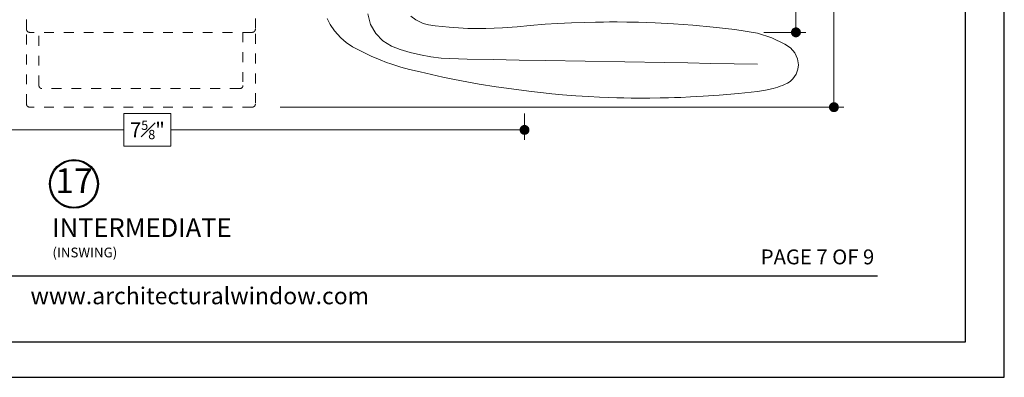
# Model space of a CAD drawing. Extents: x -11.6 to 80.2, y 6 to 53.1.
# Drawn here: x 15.2 to 25.1, y 6 to 9.6 of the extents above; entities that cross this region are included whole.
import ezdxf
from ezdxf.enums import TextEntityAlignment as Align

# ---------------------------------------------------------------- set-up
doc = ezdxf.new("R2010")
doc.units = 0
doc.header["$LTSCALE"] = 0.01
doc.header["$MEASUREMENT"] = 0
doc.linetypes.add('HIDDEN', pattern=[0.375, 0.25, -0.125])
doc.layers.get('0').update_dxf_attribs({"linetype": 'CONTINUOUS', "lineweight": 9})
doc.layers.get('DEFPOINTS').update_dxf_attribs({"linetype": 'CONTINUOUS'})
for name, color, linetype, lineweight in [('DIM', 4, 'CONTINUOUS', 5), ('Ext', 7, 'CONTINUOUS', 25), ('Hardware', 4, 'CONTINUOUS', 9)]:
    doc.layers.add(name, color=color, linetype=linetype, lineweight=lineweight)
doc.layers.add('TEXT', color=10, linetype='CONTINUOUS')
doc.layers.add('Title Block', color=7, linetype='CONTINUOUS')
doc.layers.add('VP', color=1, linetype='CONTINUOUS', plot=False)
doc.styles.add('ROMAND', font='arial.ttf', dxfattribs={"height": 0.09})
doc.styles.get("Standard").update_dxf_attribs({"font": 'arial.ttf'})
doc.dimstyles.new('AWMC', dxfattribs={"dimscale": 0, "dimtxt": 0.15, "dimasz": 0.1, "dimexe": 0.1, "dimexo": 0.0625, "dimgap": -0.07, "dimtad": 0, "dimdec": 3, "dimzin": 0, "dimdsep": 46, "dimlunit": 4, "dimtxsty": 'Standard', "dimblk": 'DOT', "dimcen": 0.045, "dimclrd": 256, "dimclre": 256, "dimclrt": 7, "dimadec": 0, "dimazin": 0, "dimtfac": 0.625, "dimtdec": 3, "dimtofl": 0, "dimtmove": 0, "dimatfit": 3, "dimldrblk": 'CLOSEDBLANK', "dimfxl": 1, "dimfrac": 1, "dimtolj": 1, "dimtzin": 0, "dimlwd": 9, "dimlwe": 9, "dimarcsym": 0})

# ---------------------------------------------------------------- blocks, each defined once
blk = doc.blocks.new('_Dot')
at = {"color": 0, "linetype": 'ByBlock', "lineweight": -2}
blk.add_line((-0.5, 0), (-1, 0), dxfattribs=at)
at = {"color": 0, "linetype": 'ByBlock', "const_width": 0.5}
blk.add_lwpolyline([(-0.25, 0, 1), (0.25, 0, 1)], format="xyb", close=True, dxfattribs=at)
blk = doc.blocks.new('*D121')
at = {"layer": 'DEFPOINTS', "color": 0, "transparency": 16777216}
for p in [(12.6878, 8.8205), (20.2952, 8.6995), (20.2952, 8.4706)]:
    blk.add_point(p, dxfattribs=at)
at = {"layer": 'DIM', "lineweight": 9, "transparency": 16777216}
for p, q in [((12.6878, 8.758), (12.6878, 8.3706)), ((16.7278, 8.6355), (16.2551, 8.6355)), ((16.2551, 8.6355), (16.2551, 8.3057)), ((16.7278, 8.3057), (16.7278, 8.6355)), ((20.2952, 8.637), (20.2952, 8.3706)), ((12.7878, 8.4706), (16.2551, 8.4706)), ((20.1952, 8.4706), (16.7278, 8.4706)), ((16.2551, 8.3057), (16.7278, 8.3057))]:
    blk.add_line(p, q, dxfattribs=at)
at = {"layer": 'DIM', "lineweight": 9, "transparency": 16777216, "xscale": 0.1, "yscale": 0.1, "zscale": 0.1, "rotation": 180}
blk.add_blockref('_Dot', (12.6878, 8.4706), dxfattribs=at)
at = {"layer": 'DIM', "lineweight": 9, "transparency": 16777216, "xscale": 0.1, "yscale": 0.1, "zscale": 0.1}
blk.add_blockref('_Dot', (20.2952, 8.4706), dxfattribs=at)
at = {"layer": 'DIM', "color": 7, "transparency": 16777216, "insert": (16.4915, 8.4706), "char_height": 0.15, "attachment_point": 5}
blk.add_mtext('\\A1;7{\\H0.625x;\\S5#8;}"', dxfattribs=at)
blk = doc.blocks.new('_ClosedBlank')
at = {"layer": 'DIM', "color": 0, "lineweight": -2}
for p, q in [((-1, 0.167), (0, 0)), ((-1, 0.167), (-1, -0.167)), ((0, 0), (-1, -0.167))]:
    blk.add_line(p, q, dxfattribs=at)
blk = doc.blocks.new('*D305')
at = {"layer": 'DEFPOINTS', "color": 0, "transparency": 16777216}
for p in [(21.7962, 13.7037), (22.6472, 9.4537), (23.0329, 9.4537)]:
    blk.add_point(p, dxfattribs=at)
at = {"layer": 'DIM', "lineweight": 9, "transparency": 16777216}
for p, q in [((21.8587, 13.7037), (23.1329, 13.7037)), ((23.0329, 13.6037), (23.0329, 11.8064)), ((23.1969, 11.8064), (22.869, 11.8064)), ((22.869, 11.8064), (22.869, 11.351)), ((23.1969, 11.351), (23.1969, 11.8064)), ((22.869, 11.351), (23.1969, 11.351)), ((23.0329, 9.5537), (23.0329, 11.351)), ((22.7097, 9.4537), (23.1329, 9.4537))]:
    blk.add_line(p, q, dxfattribs=at)
at = {"layer": 'DIM', "lineweight": 9, "transparency": 16777216, "xscale": 0.1, "yscale": 0.1, "zscale": 0.1}
for p, rotation in [((23.0329, 13.7037), 90), ((23.0329, 9.4537), 270)]:
    blk.add_blockref('_Dot', p, dxfattribs=dict(at, rotation=rotation))
at = {"layer": 'DIM', "color": 7, "transparency": 16777216, "insert": (23.0329, 11.5787), "char_height": 0.15, "attachment_point": 5, "rotation": 90}
blk.add_mtext('\\A1;4{\\H0.625x;\\S1#4;}"', dxfattribs=at)
blk = doc.blocks.new('*D306')
at = {"layer": 'DEFPOINTS', "color": 0, "transparency": 16777216}
for p in [(21.8587, 13.7037), (17.767, 8.6995), (23.4159, 8.6995)]:
    blk.add_point(p, dxfattribs=at)
at = {"layer": 'DIM', "lineweight": 9, "transparency": 16777216}
for p, q in [((21.9212, 13.7037), (23.5159, 13.7037)), ((23.4159, 13.6037), (23.4159, 11.3578)), ((23.5622, 11.3578), (23.2697, 11.3578)), ((23.2697, 11.3578), (23.2697, 11.0454)), ((23.5622, 11.0454), (23.5622, 11.3578)), ((23.2697, 11.0454), (23.5622, 11.0454)), ((23.4159, 8.7995), (23.4159, 11.0454)), ((17.8295, 8.6995), (23.5159, 8.6995))]:
    blk.add_line(p, q, dxfattribs=at)
at = {"layer": 'DIM', "lineweight": 9, "transparency": 16777216, "xscale": 0.1, "yscale": 0.1, "zscale": 0.1}
for p, rotation in [((23.4159, 13.7037), 90), ((23.4159, 8.6995), 270)]:
    blk.add_blockref('_Dot', p, dxfattribs=dict(at, rotation=rotation))
at = {"layer": 'DIM', "color": 7, "transparency": 16777216, "insert": (23.4159, 11.2016), "char_height": 0.15, "attachment_point": 5, "rotation": 90}
blk.add_mtext('\\A1;5"', dxfattribs=at)

msp = doc.modelspace()

# ---------------------------------------------------------------- linework, layer by layer
at = {"layer": 'Ext', "linetype": 'HIDDEN', "lineweight": 15, "ltscale": 25}
for points in [[(17.58031, 10.19337), (17.58031, 9.4847, -0.4142136), (17.54931, 9.4537), (15.30331, 9.4537, -0.4142136), (15.27231, 9.4847), (15.27231, 10.19337)], [(17.58031, 9.43921), (17.58031, 8.73054, -0.4142136), (17.54931, 8.69954), (15.30331, 8.69954, -0.4142136), (15.27231, 8.73054), (15.27231, 9.43921)], [(17.45531, 9.4537), (17.45531, 8.91854, -0.4142136), (17.42431, 8.88754), (15.42831, 8.88754, -0.4142136), (15.39731, 8.91854), (15.39731, 9.4537)]]:
    msp.add_lwpolyline(points, format="xyb", dxfattribs=at)
at = {"layer": 'Hardware', "linetype": 'Continuous', "flags": 128}
for points in [[(18.71388, 9.63906), (18.74306, 9.53447), (18.79415, 9.44372), (18.86471, 9.36984), (18.95335, 9.3143), (19.04178, 9.28112), (19.14255, 9.25146), (19.24521, 9.22709), (19.34921, 9.20821), (19.45397, 9.19496), (19.71615, 9.18386), (19.97786, 9.1793), (20.24061, 9.17471), (20.5066, 9.17007), (20.90626, 9.16309), (21.30575, 9.15612), (21.70547, 9.14914), (21.9408, 9.14503), (22.1758, 9.14093), (22.41037, 9.13684), (22.64424, 9.13275)], [(19.14797, 9.61818), (19.20051, 9.57866), (19.27392, 9.54384), (19.32628, 9.53046), (19.39533, 9.52069), (19.4656, 9.51231), (19.53625, 9.50531), (19.72394, 9.49364), (19.90482, 9.49206), (20.07191, 9.49849), (20.21996, 9.5107), (20.35312, 9.52294), (20.50272, 9.53453), (20.62924, 9.54254), (20.76789, 9.54945), (20.9035, 9.5543), (21.01165, 9.55684), (21.09168, 9.55797), (21.15141, 9.55838), (21.22815, 9.55838), (21.32581, 9.5575), (21.44446, 9.55512), (21.6124, 9.5493), (21.79641, 9.53963), (21.99176, 9.52557), (22.1984, 9.50644), (22.41622, 9.4815), (22.64424, 9.44622), (22.79101, 9.39933), (22.9209, 9.33465), (22.97862, 9.29619), (23.02285, 9.24611), (23.04944, 9.18715), (23.05746, 9.12554), (23.05216, 9.08159), (23.03518, 9.03362), (23.00259, 8.98527), (22.99156, 8.97377), (22.97925, 8.96274), (22.96563, 8.95232), (22.94698, 8.94057), (22.91752, 8.92669), (22.89588, 8.91805), (22.87362, 8.90977), (22.85075, 8.9019), (22.82724, 8.89445), (22.8031, 8.88746), (22.72676, 8.86967), (22.64424, 8.85752), (22.45239, 8.83695), (22.25956, 8.82016), (22.09868, 8.80908), (21.96991, 8.80211), (21.87344, 8.798), (21.80931, 8.7958), (21.74648, 8.79404), (21.66352, 8.79233), (21.56056, 8.79119), (21.45842, 8.79112), (21.3709, 8.79191), (21.2963, 8.7932), (21.22464, 8.79496), (21.14552, 8.79752), (21.0519, 8.80137), (20.94067, 8.80711), (20.81192, 8.81532), (20.67856, 8.82562), (20.56952, 8.83539), (20.48508, 8.84381), (20.42479, 8.85027), (20.36459, 8.8571), (20.288, 8.86633), (20.16242, 8.88278), (20.00835, 8.90522), (19.839, 8.93277), (19.71298, 8.95523), (19.59023, 8.97874), (19.47106, 9.00313), (19.35547, 9.02826), (19.24295, 9.05411), (19.13554, 9.08042), (19.04822, 9.10426), (18.98808, 9.12255), (18.94682, 9.13619), (18.90424, 9.15126), (18.83792, 9.17659), (18.74715, 9.21504), (18.63348, 9.26971), (18.5606, 9.30929), (18.49529, 9.35248), (18.44116, 9.39844), (18.37822, 9.46833), (18.33347, 9.53444), (18.30347, 9.59206)]]:
    msp.add_lwpolyline(points, dxfattribs=at)
at = {"layer": 'TEXT', "color": 1}
for radius in [0.24578, 0.23673]:
    msp.add_circle((15.75084, 7.92625), radius, dxfattribs=at)
at = {"layer": 'Title Block', "color": 7, "lineweight": 30}
msp.add_line((9.20437, 6.99832), (23.85438, 6.99832), dxfattribs=at)
at = {"layer": 'Title Block'}
msp.add_lwpolyline([(7.92433, 28.23878), (7.92433, 5.97719), (25.13443, 5.97719), (25.13443, 28.23878)], close=True, dxfattribs=at)
msp.add_lwpolyline([(7.92433, 28.23878), (7.92433, 5.97719), (25.13443, 5.97719), (25.13443, 28.23878)], close=True, dxfattribs=at)
at = {"layer": 'VP', "color": 1}
msp.add_lwpolyline([(8.31655, 6.33414), (24.74221, 6.33414), (24.74221, 27.70741), (8.31655, 27.70741)], close=True, dxfattribs=at)

# ---------------------------------------------------------------- texts
at = {"layer": 'TEXT', "color": 1}
for s, height, p in [('INTERMEDIATE', 0.1890631, (15.53076, 7.39047)), ('(INSWING)', 0.098309, (15.53386, 7.18582))]:
    msp.add_text(s, height=height, dxfattribs=at).set_placement(p)
at = {"layer": 'TEXT', "color": 7, "style": 'ROMAND'}
msp.add_text('PAGE 7 OF 9', height=0.15, dxfattribs=at).set_placement((23.82274, 7.11553), align=Align.RIGHT)
at = {"layer": 'TEXT', "color": 1, "insert": (15.75084, 7.92625), "char_height": 0.250034, "attachment_point": 5}
msp.add_mtext('17', dxfattribs=at)
at = {"layer": 'Title Block', "color": 7, "style": 'ROMAND'}
msp.add_text('www.architecturalwindow.com', height=0.17, dxfattribs=at).set_placement((15.31201, 6.71335))

# ---------------------------------------------------------------- dimensions: what is measured, and where the dimension line sits
at = {"layer": 'DIM'}
for base, p1, p2, angle, picture, middle in [((23.41594, 8.69954), (21.85867, 13.7037), (17.76696, 8.69954), 90, '*D306', (23.41594, 11.20162)), ((23.03294, 9.4537), (21.79617, 13.7037), (22.64724, 9.4537), 90, '*D305', (23.03294, 11.5787)), ((20.29517, 8.47057), (12.68775, 8.82055), (20.29517, 8.69954), 180, '*D121', (16.49146, 8.47057))]:
    dim = msp.add_linear_dim(base=base, p1=p1, p2=p2, angle=angle, dimstyle='AWMC', override={"dimscale": 1}, dxfattribs=at)
    dim.commit()
    dim.dimension.update_dxf_attribs({"geometry": picture, "text_midpoint": middle})

doc.saveas('drawing.dxf')
